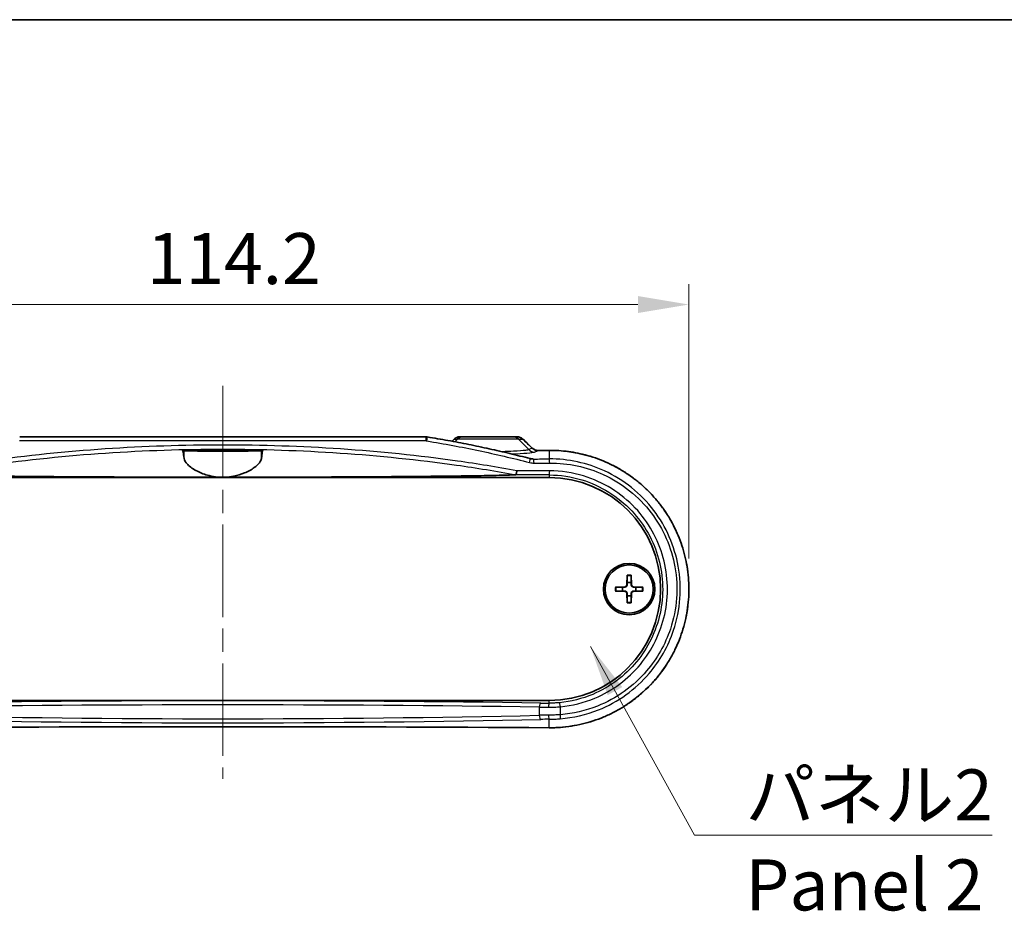
# Model space of a CAD drawing. Units: millimetres. Extents: x 0 to 3549, y 0 to 702.
# Drawn here: x 1249 to 1370, y 593 to 702 of the extents above; entities that cross this region are included whole.
import ezdxf

# ---------------------------------------------------------------- set-up
doc = ezdxf.new("R2010")
doc.units = ezdxf.units.MM
doc.header["$LTSCALE"] = 2
doc.linetypes.add('CHAIN', pattern=[0.3543, 0.2362, -0.0295, 0.0591, -0.0295])
doc.layers.get('Defpoints').update_dxf_attribs({"lineweight": 25})
for name, color, linetype, lineweight in [('Border (ISO)', 7, 'Continuous', 35), ('Centerline (ISO)', 131, 'Continuous', 18), ('Dimension (ISO)', 7, 'Continuous', 18), ('Symbol (ISO)', 7, 'Continuous', 18), ('Visible (ISO)', 7, 'Continuous', 35), ('Visible Narrow (ISO)', 7, 'Continuous', 25)]:
    doc.layers.add(name, color=color, linetype=linetype, lineweight=lineweight)
doc.styles.add('Note Text (TK)', font='txt')
doc.dimstyles.new('Default - Method 1b (TK)', dxfattribs={"dimscale": 2, "dimtxt": 2.5, "dimasz": 2.5, "dimexe": 1, "dimexo": 1.5, "dimgap": 1, "dimtad": 1, "dimtoh": 1, "dimrnd": 1e-08, "dimdsep": 46, "dimtxsty": 'Note Text (TK)', "dimcen": 0.09, "dimdle": 5, "dimclrd": 100, "dimclre": 100, "dimclrt": 7, "dimadec": 1, "dimazin": 1, "dimtfac": 1, "dimtmove": 0, "dimatfit": 3, "dimfxl": 1, "dimtolj": 1, "dimlwd": -1, "dimlwe": -1, "dimarcsym": 0})
doc.dimstyles.new('Default - Method 1b (TK)$7', dxfattribs={"dimscale": 2, "dimtxt": 2.5, "dimasz": 2.5, "dimexe": 1, "dimexo": 1.5, "dimgap": 1, "dimtad": 1, "dimtoh": 1, "dimrnd": 1e-08, "dimdsep": 46, "dimtxsty": 'Note Text (TK)', "dimcen": 0.09, "dimdle": 5, "dimclrd": 100, "dimclre": 100, "dimclrt": 7, "dimadec": 1, "dimazin": 1, "dimtfac": 1, "dimtmove": 0, "dimatfit": 3, "dimfxl": 1, "dimtolj": 1, "dimlwd": -1, "dimlwe": -1, "dimarcsym": 0})

# ---------------------------------------------------------------- blocks, each defined once
blk = doc.blocks.new('図面枠 tk図枠')
at = {"layer": 'Border (ISO)'}
blk.add_line((14.5, 289), (405.5, 289), dxfattribs=at)
blk = doc.blocks.new('*D26')
at = {"layer": 'Defpoints', "color": 0}
for p in [(1330.9, 667.61), (1216.67, 632.75), (1330.9, 632.75)]:
    blk.add_point(p, dxfattribs=at)
at = {"layer": 'Dimension (ISO)', "color": 100}
for p, q in [((1216.67, 636.5), (1216.67, 670.11)), ((1330.9, 636.5), (1330.9, 670.11)), ((1222.92, 667.61), (1324.65, 667.61))]:
    blk.add_line(p, q, dxfattribs=at)
for points in [[(1222.92, 668.65), (1222.92, 666.57), (1216.67, 667.61)], [(1324.65, 668.65), (1324.65, 666.57), (1330.9, 667.61)]]:
    blk.add_solid(points, dxfattribs=at)
at = {"layer": 'Dimension (ISO)', "color": 7, "insert": (1264.48, 673.24), "char_height": 6.25, "attachment_point": 4, "style": 'Note Text (TK)'}
blk.add_mtext('\\A1;114.2', dxfattribs=at)

msp = doc.modelspace()

# ---------------------------------------------------------------- linework, layer by layer
at = {"layer": 'Centerline (ISO)', "linetype": 'CHAIN', "ltscale": 23.990969}
msp.add_line((1273.7843, 657.6532), (1273.7843, 609.5144), dxfattribs=at)
at = {"layer": 'Visible (ISO)'}
for p, q in [((1248.8998, 651.4032), (1298.6688, 651.4032)), ((1303.2454, 651.4032), (1302.8366, 651.4032)), ((1303.2454, 651.4032), (1309.3232, 651.4032)), ((1309.8549, 651.4032), (1309.3232, 651.4032)), ((1268.8615, 649.8032), (1278.7071, 649.8032)), ((1233.7843, 646.4032), (1313.7843, 646.4032)), ((1323.3466, 634.446), (1323.3013, 633.2565)), ((1323.822, 634.446), (1323.8674, 633.2565)), ((1321.8915, 632.9909), (1323.0809, 633.0362)), ((1321.8915, 632.5155), (1323.0809, 632.4701)), ((1323.3466, 631.0604), (1323.3013, 632.2498)), ((1323.822, 631.0604), (1323.8674, 632.2498)), ((1325.2771, 632.9909), (1324.0877, 633.0362)), ((1325.2771, 632.5155), (1324.0877, 632.4701)), ((1313.7843, 619.1032), (1233.7843, 619.1032))]:
    msp.add_line(p, q, dxfattribs=at)
for radius in [3.15, 2.95]:
    msp.add_circle((1323.5843, 632.7532), radius, dxfattribs=at)
for centre, radius, start, end in [((1313.7843, 632.7532), 13.65, 270, 90), ((1323.5843, 632.7532), 0.8205, 72.750869, 107.249131), ((1323.5843, 632.7532), 0.8205, 162.750869, 197.249131), ((1323.0722, 633.2653), 0.2292, 272.183125, 357.816875), ((1323.0722, 632.241), 0.2292, 2.183125, 87.816875), ((1324.0964, 633.2653), 0.2292, 182.183125, 267.816875), ((1324.0964, 632.241), 0.2292, 92.183125, 177.816875), ((1323.5843, 632.7532), 0.8205, 342.750869, 17.249131), ((1323.5843, 632.7532), 0.8205, 252.750869, 287.249131)]:
    msp.add_arc(centre, radius, start, end, dxfattribs=at)
for centre, major_axis, ratio, start_param, end_param in [((1298.669, 650.3365), (-0.0203, 1.0665), 0.99918336, 6.10238157, 6.2642934), ((1216.7782, 679.7369), (-466.8152, -459.7232), 0.12277642, 1.63245458, 1.63299656), ((1302.8365, 650.4018), (0.0124, 1.0013), 0.99902462, 0.01228512, 0.79719162), ((1328.2958, 740.1207), (441.6335, -434.9241), 0.1227749, 4.79285358, 4.7954128), ((1273.7829, 666.8379), (-329.1264, 0), 0.05233154, 1.6884871, 1.69262598), ((1273.7843, 598.6691), (329.1114, 0), 0.05233176, 1.44896551, 1.69262714)]:
    msp.add_ellipse(centre, major_axis=major_axis, ratio=ratio, start_param=start_param, end_param=end_param, dxfattribs=at)
for points, knots in [([(1298.8406, 651.3892), (1299.6899, 651.2504), (1300.5377, 651.1042), (1302.2301, 650.7967), (1303.0748, 650.6355), (1304.7605, 650.2976), (1305.6015, 650.1211), (1307.2797, 649.7523), (1308.1168, 649.56), (1309.7867, 649.1595), (1310.6194, 648.9512), (1311.4497, 648.7346)], [0, 0, 0, 0, 0.25800529, 0.25800529, 0.51601057, 0.51601057, 0.77401586, 0.77401586, 1.03202114, 1.03202114, 1.29002643, 1.29002643, 1.29002643, 1.29002643]), ([(1310.5684, 651.1164), (1310.5299, 651.1536), (1310.4886, 651.1875), (1310.4017, 651.2482), (1310.3561, 651.2751), (1310.2616, 651.3213), (1310.2128, 651.3407), (1310.1129, 651.3719), (1310.062, 651.3836), (1309.959, 651.3992), (1309.9069, 651.4032), (1309.8549, 651.4032)], [0, 0, 0, 0, 0.0081241036, 0.0081241036, 0.0162482072, 0.0162482072, 0.0243723108, 0.0243723108, 0.0324964144, 0.0324964144, 0.040620518, 0.040620518, 0.040620518, 0.040620518]), ([(1269.0372, 648.7628), (1269.0081, 649.0577), (1268.9769, 649.3058), (1268.9173, 649.644), (1268.889, 649.7497), (1268.8615, 649.8032)], [2.202265414, 2.202265414, 2.202265414, 2.202265414, 2.456682952, 2.456682952, 2.681176692, 2.681176692, 2.681176692, 2.681176692]), ([(1278.5314, 649.7163), (1278.5221, 649.7117), (1278.4902, 649.7072), (1278.3557, 649.6965), (1278.2269, 649.6906), (1277.7764, 649.6764), (1277.3902, 649.6691), (1276.4747, 649.6576), (1275.9645, 649.6534), (1274.8648, 649.6478), (1274.2855, 649.6465), (1273.0763, 649.6468), (1272.4579, 649.6486), (1271.3083, 649.6556), (1270.7885, 649.6607), (1269.9702, 649.673), (1269.6593, 649.6799), (1269.2759, 649.6934), (1269.1622, 649.6995), (1269.0644, 649.7094), (1269.0443, 649.7128), (1269.0372, 649.7163)], [0.55803581, 0.55803581, 0.55803581, 0.55803581, 0.63838921, 0.63838921, 0.75750552, 0.75750552, 0.94647707, 0.94647707, 1.12287799, 1.12287799, 1.29763959, 1.29763959, 1.48567201, 1.48567201, 1.67397824, 1.67397824, 1.8405788, 1.8405788, 1.95985424, 1.95985424, 2.0209811, 2.0209811, 2.0209811, 2.0209811]), ([(1273.7843, 649.6903), (1273.487, 649.6903), (1273.1927, 649.6912), (1272.6443, 649.6948), (1272.3957, 649.6975), (1272.0021, 649.7039), (1271.8514, 649.7075), (1271.6493, 649.7148), (1271.587, 649.7184), (1271.5269, 649.7258), (1271.5278, 649.7295), (1271.5949, 649.7376), (1271.67, 649.7418), (1271.9184, 649.7507), (1272.1077, 649.7551), (1272.5523, 649.7622), (1272.7981, 649.7648), (1273.3295, 649.7682), (1273.6108, 649.769), (1274.1891, 649.7685), (1274.4805, 649.7671), (1275.0178, 649.7622), (1275.2585, 649.7588), (1275.6406, 649.7509), (1275.7851, 649.7465), (1275.9661, 649.738), (1276.0152, 649.734), (1276.0424, 649.7262), (1276.0255, 649.7225), (1275.9287, 649.7152), (1275.8443, 649.7116), (1275.58, 649.7041), (1275.3821, 649.7004), (1274.9274, 649.6949), (1274.6793, 649.6929), (1274.21, 649.6907), (1273.9977, 649.6903), (1273.7843, 649.6903)], [0, 0, 0, 0, 0.08918896, 0.08918896, 0.17823853, 0.17823853, 0.25695766, 0.25695766, 0.32306696, 0.32306696, 0.38735363, 0.38735363, 0.4608169, 0.4608169, 0.55108592, 0.55108592, 0.63496937, 0.63496937, 0.7194192, 0.7194192, 0.80866636, 0.80866636, 0.89788173, 0.89788173, 0.98016329, 0.98016329, 1.0490898, 1.0490898, 1.1127099, 1.1127099, 1.18168507, 1.18168507, 1.27048049, 1.27048049, 1.35314595, 1.35314595, 1.41715772, 1.41715772, 1.41715772, 1.41715772]), ([(1278.7071, 649.8032), (1278.6796, 649.7497), (1278.6513, 649.644), (1278.5917, 649.3058), (1278.5605, 649.0577), (1278.5314, 648.7628)], [2.931354927, 2.931354927, 2.931354927, 2.931354927, 3.155848667, 3.155848667, 3.410266205, 3.410266205, 3.410266205, 3.410266205]), ([(1312.4287, 649.7334), (1312.375, 649.733), (1312.3215, 649.7368), (1312.2157, 649.7522), (1312.1635, 649.764), (1312.0617, 649.7953), (1312.0122, 649.8148), (1311.9168, 649.8612), (1311.8711, 649.888), (1311.7846, 649.9484), (1311.7438, 649.9819), (1311.706, 650.0184)], [0, 0, 0, 0, 0.023799529, 0.023799529, 0.047599058, 0.047599058, 0.071398587, 0.071398587, 0.095198116, 0.095198116, 0.118997645, 0.118997645, 0.118997645, 0.118997645]), ([(1313.7811, 615.7644), (1314.238, 615.7615), (1314.6948, 615.777), (1315.6062, 615.8446), (1316.0608, 615.8967), (1316.9645, 616.0375), (1317.4137, 616.1262), (1318.3037, 616.3394), (1318.7445, 616.464), (1319.6147, 616.7483), (1320.0441, 616.908), (1320.8885, 617.2615), (1321.3036, 617.4552), (1322.1165, 617.8754), (1322.5143, 618.1018), (1323.2901, 618.5858), (1323.668, 618.8432), (1324.4014, 619.3873), (1324.7569, 619.6739), (1325.4431, 620.2742), (1325.7738, 620.5879), (1326.4083, 621.24), (1326.7122, 621.5785), (1327.2911, 622.2779), (1327.5662, 622.6387), (1328.086, 623.3803), (1328.3308, 623.7609), (1328.7887, 624.5396), (1329.0018, 624.9375), (1329.3951, 625.748), (1329.5755, 626.1605), (1329.9024, 626.9976), (1330.0491, 627.4222), (1330.3082, 628.2806), (1330.4206, 628.7145), (1330.6105, 629.5891), (1330.6881, 630.0298), (1330.8082, 630.9153), (1330.8507, 631.3601), (1330.9006, 632.2514), (1330.9079, 632.6979), (1330.8874, 633.5899), (1330.8595, 634.0354), (1330.7687, 634.9231), (1330.7058, 635.3653), (1330.5452, 636.2436), (1330.4475, 636.6798), (1330.2179, 637.5437), (1330.086, 637.9714), (1329.7884, 638.8158), (1329.6227, 639.2325), (1329.2585, 640.0524), (1329.0599, 640.4556), (1328.6309, 641.2458), (1328.4004, 641.6329), (1327.9087, 642.3885), (1327.6475, 642.757), (1327.0958, 643.4728), (1326.8053, 643.8202), (1326.1967, 644.4915), (1325.8786, 644.8154), (1325.2167, 645.4374), (1324.8728, 645.7355), (1324.1616, 646.3037), (1323.7942, 646.5738), (1323.0382, 647.084), (1322.6496, 647.3242), (1321.8539, 647.7727), (1321.4467, 647.9811), (1320.6165, 648.3646), (1320.1934, 648.5396), (1319.3344, 648.8553), (1318.8983, 648.9958), (1317.6978, 649.3299), (1316.9234, 649.4886), (1315.3597, 649.6971), (1314.5704, 649.7469), (1313.7811, 649.7419)], [0, 0, 0, 0, 0.13402307, 0.13402307, 0.26822092, 0.26822092, 0.40255228, 0.40255228, 0.53697073, 0.53697073, 0.67141931, 0.67141931, 0.80582462, 0.80582462, 0.94010367, 0.94010367, 1.07418253, 1.07418253, 1.20799505, 1.20799505, 1.34147902, 1.34147902, 1.47457288, 1.47457288, 1.60722687, 1.60722687, 1.7394195, 1.7394195, 1.87115271, 1.87115271, 2.002445, 2.002445, 2.13332578, 2.13332578, 2.26384381, 2.26384381, 2.39407179, 2.39407179, 2.52409427, 2.52409427, 2.65399891, 2.65399891, 2.78388302, 2.78388302, 2.9138454, 2.9138454, 3.04397631, 3.04397631, 3.1743635, 3.1743635, 3.30508481, 3.30508481, 3.43619653, 3.43619653, 3.56773727, 3.56773727, 3.69973402, 3.69973402, 3.83219538, 3.83219538, 3.96510403, 3.96510403, 4.09841879, 4.09841879, 4.23209092, 4.23209092, 4.36606408, 4.36606408, 4.50027101, 4.50027101, 4.63463202, 4.63463202, 4.76906991, 4.76906991, 5.00063035, 5.00063035, 5.23219079, 5.23219079, 5.23219079, 5.23219079]), ([(1273.7843, 646.455), (1273.5838, 646.455), (1273.3835, 646.4636), (1272.8144, 646.5123), (1272.4556, 646.5726), (1271.5804, 646.786), (1271.0984, 646.9695), (1270.1738, 647.4322), (1269.7666, 647.7221), (1269.2149, 648.2727), (1269.0599, 648.5332), (1269.0372, 648.7628)], [-0.772733351, -0.772733351, -0.772733351, -0.772733351, -0.712113652, -0.712113652, -0.59932735, -0.59932735, -0.423298612, -0.423298612, -0.206663433, -0.206663433, 0, 0, 0, 0]), ([(1278.5314, 648.7628), (1278.5152, 648.599), (1278.4316, 648.4196), (1278.135, 648.0352), (1277.9163, 647.83), (1277.3171, 647.3971), (1276.9156, 647.1707), (1276.0441, 646.8124), (1275.5929, 646.6731), (1274.7827, 646.5184), (1274.4477, 646.478), (1273.9989, 646.4575), (1273.8915, 646.455), (1273.7843, 646.455)], [-1.545604387, -1.545604387, -1.545604387, -1.545604387, -1.397958825, -1.397958825, -1.243087436, -1.243087436, -1.063429414, -1.063429414, -0.908368829, -0.908368829, -0.805146901, -0.805146901, -0.772733351, -0.772733351, -0.772733351, -0.772733351]), ([(1311.4497, 648.7346), (1311.4696, 648.7294), (1311.4896, 648.7245), (1311.5298, 648.7157), (1311.5499, 648.7116), (1311.5903, 648.7043), (1311.6106, 648.701), (1311.6512, 648.6952), (1311.6715, 648.6927), (1311.7122, 648.6884), (1311.7325, 648.6867), (1311.7529, 648.6854)], [0, 0, 0, 0, 0.0081037947, 0.0081037947, 0.0162075893, 0.0162075893, 0.024311384, 0.024311384, 0.0324151787, 0.0324151787, 0.0405189734, 0.0405189734, 0.0405189734, 0.0405189734]), ([(1273.7843, 646.455), (1270.0795, 646.455), (1266.0111, 646.4613), (1257.9311, 646.4904), (1253.9191, 646.5132), (1249.0037, 646.5551), (1247.5666, 646.5689), (1244.7435, 646.6015), (1243.3576, 646.6203), (1241.1801, 646.6571), (1240.0715, 646.6791), (1238.853, 646.7128), (1238.4216, 646.7267), (1238.0308, 646.7431), (1237.949, 646.7468), (1237.8715, 646.7506)], [3.73181365, 3.73181365, 3.73181365, 3.73181365, 4.84326007, 4.84326007, 5.95470648, 5.95470648, 6.36131728, 6.36131728, 6.76792808, 6.76792808, 7.08702757, 7.08702757, 7.23396495, 7.23396495, 7.27053151, 7.27053151, 7.27053151, 7.27053151]), ([(1309.6972, 646.7506), (1309.6196, 646.7468), (1309.5378, 646.7431), (1309.147, 646.7267), (1308.7156, 646.7128), (1307.4971, 646.6791), (1306.3885, 646.6571), (1304.211, 646.6203), (1302.8252, 646.6015), (1300.002, 646.5689), (1298.565, 646.5551), (1293.6495, 646.5132), (1289.6376, 646.4904), (1281.5575, 646.4613), (1277.4891, 646.455), (1273.7843, 646.455)], [0.19309578, 0.19309578, 0.19309578, 0.19309578, 0.22966235, 0.22966235, 0.37659973, 0.37659973, 0.69569922, 0.69569922, 1.10231002, 1.10231002, 1.50892082, 1.50892082, 2.62036723, 2.62036723, 3.73181365, 3.73181365, 3.73181365, 3.73181365]), ([(1309.7158, 646.7544), (1309.7157, 646.7543), (1309.7155, 646.7541), (1309.7141, 646.7531), (1309.712, 646.7524), (1309.7059, 646.7512), (1309.7018, 646.7508), (1309.6972, 646.7506)], [0.3478222685, 0.3478222685, 0.3478222685, 0.3478222685, 0.34836914863, 0.34836914863, 0.3520584136, 0.3520584136, 0.35599887562, 0.35599887562, 0.35599887562, 0.35599887562]), ([(1309.8093, 647.2501), (1309.8092, 647.249), (1309.8091, 647.248), (1309.8039, 647.1919), (1309.7978, 647.1374), (1309.7842, 647.0336), (1309.7768, 646.985), (1309.76, 646.8907), (1309.7506, 646.8478), (1309.7323, 646.7836), (1309.7236, 646.7628), (1309.7158, 646.7544)], [-0.0003177898, -0.0003177898, -0.0003177898, -0.0003177898, 0, 0, 0.0165586855, 0.0165586855, 0.0331054414, 0.0331054414, 0.0526334484, 0.0526334484, 0.0721033029, 0.0721033029, 0.0721033029, 0.0721033029]), ([(1323.3442, 634.3588), (1323.3442, 634.3634), (1323.3443, 634.37), (1323.3447, 634.3853), (1323.345, 634.3973), (1323.3457, 634.4196), (1323.3462, 634.4339), (1323.3466, 634.446)], [0.0328702525, 0.0328702525, 0.0328702525, 0.0328702525, 0.0357569059, 0.0357569059, 0.0393543079, 0.0393543079, 0.0429845807, 0.0429845807, 0.0429845807, 0.0429845807]), ([(1323.822, 634.446), (1323.8225, 634.4339), (1323.823, 634.4196), (1323.8237, 634.3973), (1323.824, 634.3853), (1323.8243, 634.37), (1323.8244, 634.3634), (1323.8244, 634.3588)], [0.0143401117, 0.0143401117, 0.0143401117, 0.0143401117, 0.0179703845, 0.0179703845, 0.0215677865, 0.0215677865, 0.0244544399, 0.0244544399, 0.0244544399, 0.0244544399]), ([(1321.8915, 632.9909), (1321.9036, 632.9913), (1321.9178, 632.9918), (1321.9401, 632.9925), (1321.9521, 632.9928), (1321.9675, 632.9931), (1321.9741, 632.9932), (1321.9787, 632.9932)], [0.0143401117, 0.0143401117, 0.0143401117, 0.0143401117, 0.0179703845, 0.0179703845, 0.0215677865, 0.0215677865, 0.0244544399, 0.0244544399, 0.0244544399, 0.0244544399]), ([(1321.9787, 632.5131), (1321.9741, 632.5131), (1321.9675, 632.5132), (1321.9521, 632.5135), (1321.9401, 632.5138), (1321.9178, 632.5145), (1321.9036, 632.515), (1321.8915, 632.5155)], [0.0328702525, 0.0328702525, 0.0328702525, 0.0328702525, 0.0357569059, 0.0357569059, 0.0393543079, 0.0393543079, 0.0429845807, 0.0429845807, 0.0429845807, 0.0429845807]), ([(1323.3327, 633.2553), (1323.3322, 633.2397), (1323.3303, 633.2241), (1323.3225, 633.1872), (1323.3142, 633.1634), (1323.2902, 633.1185), (1323.2744, 633.0975), (1323.2399, 633.0631), (1323.219, 633.0473), (1323.1741, 633.0233), (1323.1503, 633.015), (1323.1133, 633.0072), (1323.0978, 633.0052), (1323.0821, 633.0048)], [0.1158604815, 0.1158604815, 0.1158604815, 0.1158604815, 0.1207445229, 0.1207445229, 0.1280560162, 0.1280560162, 0.1353675095, 0.1353675095, 0.1426790028, 0.1426790028, 0.1499904961, 0.1499904961, 0.1548745375, 0.1548745375, 0.1548745375, 0.1548745375]), ([(1323.0821, 632.5015), (1323.0978, 632.5011), (1323.1133, 632.4992), (1323.1503, 632.4913), (1323.1741, 632.483), (1323.219, 632.459), (1323.2399, 632.4433), (1323.2744, 632.4088), (1323.2902, 632.3878), (1323.3142, 632.343), (1323.3225, 632.3191), (1323.3303, 632.2822), (1323.3322, 632.2666), (1323.3327, 632.251)], [0.1158604815, 0.1158604815, 0.1158604815, 0.1158604815, 0.1207445229, 0.1207445229, 0.1280560162, 0.1280560162, 0.1353675095, 0.1353675095, 0.1426790028, 0.1426790028, 0.1499904961, 0.1499904961, 0.1548745375, 0.1548745375, 0.1548745375, 0.1548745375]), ([(1324.0865, 633.0048), (1324.0708, 633.0052), (1324.0553, 633.0072), (1324.0184, 633.015), (1323.9945, 633.0233), (1323.9497, 633.0473), (1323.9287, 633.0631), (1323.8942, 633.0975), (1323.8785, 633.1185), (1323.8544, 633.1634), (1323.8461, 633.1872), (1323.8383, 633.2241), (1323.8364, 633.2397), (1323.8359, 633.2553)], [0.1158604815, 0.1158604815, 0.1158604815, 0.1158604815, 0.1207445229, 0.1207445229, 0.1280560162, 0.1280560162, 0.1353675095, 0.1353675095, 0.1426790028, 0.1426790028, 0.1499904961, 0.1499904961, 0.1548745375, 0.1548745375, 0.1548745375, 0.1548745375]), ([(1323.8359, 632.251), (1323.8364, 632.2666), (1323.8383, 632.2822), (1323.8461, 632.3191), (1323.8544, 632.343), (1323.8785, 632.3878), (1323.8942, 632.4088), (1323.9287, 632.4433), (1323.9497, 632.459), (1323.9945, 632.483), (1324.0184, 632.4913), (1324.0553, 632.4992), (1324.0708, 632.5011), (1324.0865, 632.5015)], [0.1158604815, 0.1158604815, 0.1158604815, 0.1158604815, 0.1207445229, 0.1207445229, 0.1280560162, 0.1280560162, 0.1353675095, 0.1353675095, 0.1426790028, 0.1426790028, 0.1499904961, 0.1499904961, 0.1548745375, 0.1548745375, 0.1548745375, 0.1548745375]), ([(1325.19, 632.9932), (1325.1945, 632.9932), (1325.2012, 632.9931), (1325.2165, 632.9928), (1325.2285, 632.9925), (1325.2508, 632.9918), (1325.265, 632.9913), (1325.2771, 632.9909)], [0.0328702525, 0.0328702525, 0.0328702525, 0.0328702525, 0.0357569059, 0.0357569059, 0.0393543079, 0.0393543079, 0.0429845807, 0.0429845807, 0.0429845807, 0.0429845807]), ([(1325.2771, 632.5155), (1325.265, 632.515), (1325.2508, 632.5145), (1325.2285, 632.5138), (1325.2165, 632.5135), (1325.2012, 632.5132), (1325.1945, 632.5131), (1325.19, 632.5131)], [0.0143401117, 0.0143401117, 0.0143401117, 0.0143401117, 0.0179703845, 0.0179703845, 0.0215677865, 0.0215677865, 0.0244544399, 0.0244544399, 0.0244544399, 0.0244544399]), ([(1323.3466, 631.0604), (1323.3462, 631.0724), (1323.3457, 631.0867), (1323.345, 631.109), (1323.3447, 631.121), (1323.3443, 631.1363), (1323.3442, 631.1429), (1323.3442, 631.1475)], [0.0143401117, 0.0143401117, 0.0143401117, 0.0143401117, 0.0179703845, 0.0179703845, 0.0215677865, 0.0215677865, 0.0244544399, 0.0244544399, 0.0244544399, 0.0244544399]), ([(1323.8244, 631.1475), (1323.8244, 631.1429), (1323.8243, 631.1363), (1323.824, 631.121), (1323.8237, 631.109), (1323.823, 631.0867), (1323.8225, 631.0724), (1323.822, 631.0604)], [0.0328702525, 0.0328702525, 0.0328702525, 0.0328702525, 0.0357569059, 0.0357569059, 0.0393543079, 0.0393543079, 0.0429845807, 0.0429845807, 0.0429845807, 0.0429845807])]:
    msp.add_open_spline(points, degree=3, knots=knots, dxfattribs=at)
for points in [[(1269.0372, 649.7163), (1268.9786, 649.7453), (1268.92, 649.7743), (1268.8615, 649.8032)], [(1278.7071, 649.8032), (1278.6486, 649.7743), (1278.59, 649.7453), (1278.5314, 649.7163)]]:
    msp.add_open_spline(points, degree=3, dxfattribs=at)
for points, weights in [([(1323.341, 633.5367), (1323.3361, 633.3696), (1323.3327, 633.2553)], [1, 1.17095272194, 1.31383827989]), ([(1323.3442, 634.3588), (1323.3423, 633.8118), (1323.341, 633.5367)], [1.0028781703, 1.06436427035, 1]), ([(1323.8276, 633.5367), (1323.8263, 633.8118), (1323.8244, 634.3588)], [1, 1.06436427035, 1.0028781703]), ([(1323.8359, 633.2553), (1323.8325, 633.3696), (1323.8276, 633.5367)], [1.31383827989, 1.17095272194, 1]), ([(1322.8007, 632.9965), (1322.5257, 632.9952), (1321.9787, 632.9932)], [1, 1.06436427035, 1.0028781703]), ([(1321.9787, 632.5131), (1322.5257, 632.5112), (1322.8007, 632.5099)], [1.0028781703, 1.06436427035, 1]), ([(1323.0821, 633.0048), (1322.9679, 633.0014), (1322.8007, 632.9965)], [1.31383827989, 1.17095272194, 1]), ([(1322.8007, 632.5099), (1322.9679, 632.505), (1323.0821, 632.5015)], [1, 1.17095272194, 1.31383827989]), ([(1323.3327, 632.251), (1323.3361, 632.1367), (1323.341, 631.9696)], [1.31383827989, 1.17095272194, 1]), ([(1323.8276, 631.9696), (1323.8325, 632.1367), (1323.8359, 632.251)], [1, 1.17095272194, 1.31383827989]), ([(1324.3679, 632.9965), (1324.2008, 633.0014), (1324.0865, 633.0048)], [1, 1.17095272194, 1.31383827989]), ([(1324.0865, 632.5015), (1324.2008, 632.505), (1324.3679, 632.5099)], [1.31383827989, 1.17095272194, 1]), ([(1325.19, 632.9932), (1324.6429, 632.9952), (1324.3679, 632.9965)], [1.0028781703, 1.06436427035, 1]), ([(1324.3679, 632.5099), (1324.6429, 632.5112), (1325.19, 632.5131)], [1, 1.06436427035, 1.0028781703]), ([(1323.341, 631.9696), (1323.3423, 631.6945), (1323.3442, 631.1475)], [1, 1.06436427035, 1.0028781703]), ([(1323.8244, 631.1475), (1323.8263, 631.6945), (1323.8276, 631.9696)], [1.0028781703, 1.06436427035, 1])]:
    msp.add_rational_spline(points, weights, degree=2, dxfattribs=at)
at = {"layer": 'Visible Narrow (ISO)'}
for p, q in [((1298.7067, 650.9032), (1248.862, 650.9032)), ((1302.1349, 651.1103), (1302.549, 651.1103)), ((1302.549, 651.1103), (1302.2365, 650.7929)), ((1310.0196, 651.1103), (1302.549, 651.1103)), ((1310.0196, 651.1103), (1310.5693, 651.1103)), ((1310.0196, 651.1103), (1311.28, 649.8304)), ((1269.0372, 648.7628), (1269.0372, 649.7163)), ((1278.5314, 648.7628), (1278.5314, 649.7163)), ((1311.707, 650.0121), (1311.28, 649.8304)), ((1311.9764, 649.5389), (1312.4317, 649.7327)), ((1313.7843, 649.7412), (1313.7843, 648.6934)), ((1313.7843, 646.734), (1313.7843, 646.4032)), ((1323.0809, 633.0362), (1323.0821, 633.0048)), ((1323.0809, 632.4701), (1323.0821, 632.5015)), ((1323.3013, 633.2565), (1323.3327, 633.2553)), ((1323.3013, 632.2498), (1323.3327, 632.251)), ((1323.8674, 633.2565), (1323.8359, 633.2553)), ((1323.8674, 632.2498), (1323.8359, 632.251)), ((1324.0877, 633.0362), (1324.0865, 633.0048)), ((1324.0877, 632.4701), (1324.0865, 632.5015)), ((1313.7843, 618.7789), (1313.7843, 619.1032)), ((1312.5608, 618.2897), (1312.5608, 617.2866)), ((1315.1518, 617.3588), (1315.1518, 618.3372)), ((1313.7843, 615.7651), (1313.7843, 616.803))]:
    msp.add_line(p, q, dxfattribs=at)
for radius, start, end in [(1.6235, 81.495509, 98.504491), (1.7094, 82.006902, 97.993098), (1.7094, 172.006902, 187.993098), (1.6235, 171.495509, 188.504491), (1.6235, 351.495509, 8.504491), (1.7094, 352.006902, 7.993098), (1.6235, 261.495509, 278.504491), (1.7094, 262.006902, 277.993098)]:
    msp.add_arc((1323.5843, 632.7532), radius, start, end, dxfattribs=at)
for centre, major_axis, ratio, start_param, end_param in [((1298.6688, 650.9032), (0, 0.5), 0.07572601, 4.71238898, 6.28318531), ((1298.76, 650.8958), (0.0807, 0.4935), 0.07501374, 4.72464923, 6.28318531), ((1273.4361, 679.8667), (-328.358, -328.358), 0.08748866, 1.56994258, 1.57070838), ((1302.483, 650.7567), (-0.3536, 0.3536), 0.06168395, 6.15985079, 6.28318531), ((1303.2454, 650.4032), (0, 1), 0.98480775, 0, 0.78539816), ((1309.3232, 650.4032), (0, 1), 0.98480775, 5.49778714, 6.28318531), ((1310.2211, 650.7567), (0.3473, 0.3597), 0.07976216, 6.15969138, 6.28318531), ((1274.1325, 743.8792), (328.358, -328.358), 0.08748866, 4.91042616, 4.91389986), ((1306.2843, 649.5757), (5.7352, 0), 0.0524799, 5.23343994, 6.16052407), ((1311.9764, 650.5375), (0.3917, -0.9201), 0.99116701, 5.09986728, 5.87751777), ((1311.3588, 649.6586), (0.3472, 0.3598), 0.08229315, 6.15966576, 6.28318531), ((1312.4317, 649.2334), (-0.0031, 0.5), 0.11724899, 6.23046144, 6.28318531), ((1273.7843, 666.8878), (329.6123, 0), 0.05240778, 4.82991052, 4.83404355), ((1313.7843, 649.2419), (-0.0032, 0.5), 0.12135226, 6.23043522, 6.28318531), ((1311.3235, 648.2507), (0.1262, 0.4838), 0.11058182, 4.7412302, 6.28318531), ((1273.7843, 665.7872), (-328.6123, 0), 0.05240778, 1.68694636, 1.69282295), ((1311.8669, 648.1821), (-0.0031, 0.5), 0.11588691, 4.71168037, 6.23046993), ((1273.7843, 665.2879), (329.1123, 0), 0.05232816, 4.82853901, 4.8344156), ((1313.7843, 648.1941), (-0.0032, 0.5), 0.12172153, 4.71160667, 6.23043282), ((1273.7843, 635.3439), (328.6123, 0), 0.03492077, 1.44876971, 1.46129117), ((1273.7843, 635.8436), (-329.1123, 0), 0.03486772, 4.59036236, 4.60270821), ((1313.7843, 647.2337), (-0.0021, -0.5), 0.12172291, 0.0351682, 1.57131761), ((1273.7843, 615.6003), (-99.2908, 0), 0.03492077, 4.3090291, 5.11574886), ((1273.7843, 615.1006), (98.7908, 0), 0.03509751, 1.16743645, 1.97415621), ((1312.757, 618.2897), (0.0075, 0.4999), 0.39247393, 0.03795312, 1.57664521), ((1314.5233, 618.4342), (5, 0), 0.03142869, 4.3090291, 4.54741902), ((1314.5233, 618.9339), (-4.5, 0), 0.03492077, 1.16743645, 1.40582637), ((1313.7843, 618.2792), (0.0029, 0.5), 0.16422, 0.03538721, 1.57175105), ((1315.0889, 618.3372), (-0.0473, 0.4978), 0.12514025, 4.70050856, 6.24800204), ((1273.7843, 621.5733), (99.2908, 0), 0.05240778, 4.3090291, 5.11574886), ((1273.7843, 622.0726), (-98.7908, 0), 0.05267303, 1.16743645, 1.97415621), ((1314.5233, 617.0697), (-5, 0), 0.047167, 4.87735894, 5.11574886), ((1312.757, 617.2866), (0.0112, -0.4999), 0.39242777, 4.70361236, 6.22625422), ((1314.5233, 616.5704), (4.5, 0), 0.05240778, 1.73576629, 1.97415621), ((1313.7843, 617.3023), (0.0044, -0.5), 0.16421662, 4.71095619, 6.23010415), ((1315.0889, 617.3588), (0.0389, -0.4985), 0.12531868, 0.05277632, 1.56101133), ((1273.7843, 598.6185), (-329.6123, 0), 0.05240778, 4.59073441, 4.83404355), ((1313.7843, 616.2644), (-0.0032, -0.5), 0.12135226, 0, 0.05275008)]:
    msp.add_ellipse(centre, major_axis=major_axis, ratio=ratio, start_param=start_param, end_param=end_param, dxfattribs=at)
for points, knots in [([(1309.8093, 647.2501), (1307.3999, 647.6943), (1304.9785, 648.0854), (1293.0504, 649.7697), (1283.4247, 650.3965), (1273.7897, 650.3967), (1264.1595, 650.397), (1254.5387, 649.7712), (1242.6067, 648.088), (1240.1771, 647.6958), (1237.7594, 647.2501)], [-9.39370355, -9.39370355, -9.39370355, -9.39370355, -8.65543925, -8.65543925, -5.76931391, -5.76931391, -5.76931391, -2.88465696, -2.88465696, -2.14385304, -2.14385304, -2.14385304, -2.14385304]), ([(1298.7067, 650.9032), (1298.722, 650.9032), (1298.7372, 650.9025), (1298.7677, 650.9001), (1298.7829, 650.8982), (1298.798, 650.8958)], [0, 0, 0, 0, 0.00459124287, 0.00459124287, 0.00918248574, 0.00918248574, 0.00918248574, 0.00918248574]), ([(1298.798, 650.8958), (1300.9171, 650.5499), (1303.0272, 650.158), (1307.2235, 649.2781), (1309.3098, 648.7902), (1311.3806, 648.2507)], [0, 0, 0, 0, 0.64501321, 0.64501321, 1.29002643, 1.29002643, 1.29002643, 1.29002643]), ([(1302.1349, 651.1103), (1302.1997, 651.1756), (1302.2735, 651.2318), (1302.444, 651.3275), (1302.5423, 651.3639), (1302.7073, 651.3968), (1302.7719, 651.4032), (1302.8366, 651.4032)], [-0.039389445, -0.039389445, -0.039389445, -0.039389445, -0.0255034762, -0.0255034762, -0.0098090293, -0.0098090293, 0, 0, 0, 0]), ([(1309.8549, 651.4032), (1309.9491, 651.4032), (1310.0433, 651.3901), (1310.234, 651.3358), (1310.3298, 651.2919), (1310.4714, 651.198), (1310.5225, 651.1565), (1310.5693, 651.1103)], [-0.040620518, -0.040620518, -0.040620518, -0.040620518, -0.0260478921, -0.0260478921, -0.01001842, -0.01001842, 0, 0, 0, 0]), ([(1237.8528, 646.7544), (1240.2756, 647.2011), (1242.7105, 647.5942), (1254.6117, 649.2725), (1264.196, 649.8971), (1273.7897, 649.8969), (1283.3882, 649.8967), (1292.9773, 649.2709), (1304.8747, 647.5915), (1307.3013, 647.1996), (1309.7158, 646.7544)], [2.13942674, 2.13942674, 2.13942674, 2.13942674, 2.88465696, 2.88465696, 5.76931391, 5.76931391, 5.76931391, 8.65543925, 8.65543925, 9.39812986, 9.39812986, 9.39812986, 9.39812986]), ([(1311.28, 649.8304), (1311.2219, 649.8005), (1311.0878, 649.7711), (1310.556, 649.6996), (1310.0467, 649.6605), (1308.9884, 649.6108), (1308.5095, 649.595), (1308.0009, 649.5841)], [-1.44813509, -1.44813509, -1.44813509, -1.44813509, -1.14761187, -1.14761187, -0.66677473, -0.66677473, -0.34604035, -0.34604035, -0.34604035, -0.34604035]), ([(1311.707, 650.0121), (1311.7744, 649.9482), (1311.8509, 649.8937), (1312.0273, 649.8016), (1312.1289, 649.7673), (1312.2988, 649.7373), (1312.3653, 649.7319), (1312.4317, 649.7327)], [-0.118997645, -0.118997645, -0.118997645, -0.118997645, -0.077186009, -0.077186009, -0.029686927, -0.029686927, 0, 0, 0, 0]), ([(1313.7843, 649.7412), (1316.4556, 649.7578), (1319.1243, 649.1357), (1323.97, 646.711), (1326.1264, 644.8732), (1329.2829, 640.4604), (1330.3168, 637.9161), (1331.0748, 632.8625), (1330.9092, 630.3758), (1329.5928, 625.824), (1328.4959, 623.7465), (1325.6105, 620.2372), (1323.8396, 618.793), (1320.3377, 616.9383), (1318.6929, 616.3653), (1315.94, 615.8543), (1314.8622, 615.7584), (1313.7843, 615.7651)], [-5.23219079, -5.23219079, -5.23219079, -5.23219079, -4.44856537, -4.44856537, -3.64094354, -3.64094354, -2.86131486, -2.86131486, -2.15216616, -2.15216616, -1.47978046, -1.47978046, -0.82210025, -0.82210025, -0.31619241, -0.31619241, 0, 0, 0, 0]), ([(1311.3806, 648.2507), (1311.4694, 648.2276), (1311.5596, 648.2102), (1311.7415, 648.1872), (1311.8332, 648.1815), (1311.9248, 648.1821)], [0, 0, 0, 0, 0.0276419032, 0.0276419032, 0.0552838063, 0.0552838063, 0.0552838063, 0.0552838063]), ([(1315.1311, 616.8613), (1316.735, 616.9869), (1318.3186, 617.3563), (1322.2007, 618.9073), (1324.3545, 620.449), (1327.3504, 623.9587), (1328.3739, 625.7649), (1329.8611, 630.2102), (1330.0622, 632.9357), (1329.1577, 638.018), (1328.1209, 640.3807), (1325.0262, 644.4627), (1322.9266, 646.1446), (1318.441, 648.206), (1316.1134, 648.7079), (1313.7843, 648.6934)], [-4.76760355, -4.76760355, -4.76760355, -4.76760355, -4.29634669, -4.29634669, -3.54233572, -3.54233572, -2.94792057, -2.94792057, -2.17788042, -2.17788042, -1.44679183, -1.44679183, -0.68192748, -0.68192748, 0, 0, 0, 0]), ([(1313.8452, 648.1941), (1316.1048, 648.2086), (1318.3631, 647.7229), (1322.7157, 645.7268), (1324.7532, 644.0978), (1327.7567, 640.1434), (1328.7631, 637.8542), (1329.641, 632.9301), (1329.4458, 630.2893), (1328.0023, 625.9824), (1327.0089, 624.2324), (1324.1013, 620.8325), (1322.0112, 619.3394), (1318.2443, 617.8377), (1316.7079, 617.4802), (1315.1518, 617.3588)], [0, 0, 0, 0, 0.68192748, 0.68192748, 1.44679183, 1.44679183, 2.17788042, 2.17788042, 2.94792057, 2.94792057, 3.54233572, 3.54233572, 4.29634669, 4.29634669, 4.76760355, 4.76760355, 4.76760355, 4.76760355]), ([(1313.7843, 646.734), (1315.1374, 646.728), (1316.4882, 646.524), (1320.0995, 645.4265), (1322.2279, 644.1071), (1325.4429, 640.6903), (1326.5885, 638.6551), (1327.7908, 634.2831), (1327.8511, 631.9528), (1326.8889, 627.5837), (1325.8927, 625.5444), (1323.0536, 622.1066), (1321.1934, 620.727), (1317.8226, 619.3141), (1316.4438, 618.968), (1315.0439, 618.8349)], [0, 0, 0, 0, 0.42357288, 0.42357288, 1.18264447, 1.18264447, 1.88976646, 1.88976646, 2.59314936, 2.59314936, 3.28097356, 3.28097356, 3.98565082, 3.98565082, 4.42607411, 4.42607411, 4.42607411, 4.42607411]), ([(1315.1518, 618.3372), (1316.604, 618.4749), (1318.0343, 618.8331), (1321.5313, 620.2961), (1323.4614, 621.7247), (1326.4073, 625.2855), (1327.4411, 627.3981), (1328.4396, 631.924), (1328.377, 634.3381), (1327.1293, 638.8671), (1325.9406, 640.9752), (1322.6047, 644.5141), (1320.3964, 645.8804), (1316.65, 647.0166), (1315.2487, 647.2277), (1313.8452, 647.2337)], [-4.42607411, -4.42607411, -4.42607411, -4.42607411, -3.98565082, -3.98565082, -3.28097356, -3.28097356, -2.59314936, -2.59314936, -1.88976646, -1.88976646, -1.18264447, -1.18264447, -0.42357288, -0.42357288, 0, 0, 0, 0]), ([(1313.7022, 618.2792), (1313.9417, 618.2779), (1314.1842, 618.2821), (1314.6693, 618.3015), (1314.9119, 618.3167), (1315.1518, 618.3372)], [-0.131128858, -0.131128858, -0.131128858, -0.131128858, -0.065564429, -0.065564429, 0, 0, 0, 0]), ([(1315.0439, 618.8349), (1314.8355, 618.8151), (1314.6247, 618.8003), (1314.2032, 618.7816), (1313.9924, 618.7776), (1313.7843, 618.7789)], [0, 0, 0, 0, 0.065564429, 0.065564429, 0.131128858, 0.131128858, 0.131128858, 0.131128858]), ([(1315.1518, 617.3588), (1314.9117, 617.342), (1314.669, 617.3287), (1314.184, 617.3098), (1313.9417, 617.3042), (1313.7022, 617.3023)], [-0.131094207, -0.131094207, -0.131094207, -0.131094207, -0.065547103, -0.065547103, 0, 0, 0, 0]), ([(1313.7843, 616.803), (1314.0068, 616.8049), (1314.232, 616.8106), (1314.6826, 616.8301), (1314.908, 616.8438), (1315.1311, 616.8613)], [0, 0, 0, 0, 0.065547103, 0.065547103, 0.131094207, 0.131094207, 0.131094207, 0.131094207])]:
    msp.add_open_spline(points, degree=3, knots=knots, dxfattribs=at)
for points in [[(1311.8669, 648.6814), (1311.7971, 648.6861), (1311.7256, 648.6906), (1311.6526, 648.6951)], [(1311.8669, 648.6814), (1311.829, 648.6816), (1311.7909, 648.6829), (1311.7529, 648.6854)]]:
    msp.add_open_spline(points, degree=3, dxfattribs=at)

# ---------------------------------------------------------------- block references
at = {"xscale": 2.5, "yscale": 2.5, "zscale": 2.5}
msp.add_blockref('図面枠 tk図枠', (755.75, -20), dxfattribs=at)

# ---------------------------------------------------------------- texts
at = {"layer": 'Symbol (ISO)', "color": 7, "insert": (1337.8283, 610.6649), "char_height": 6.25, "width": 32.090643, "attachment_point": 1, "line_spacing_factor": 1.058182, "style": 'Note Text (TK)'}
msp.add_mtext('{\\fＭＳ Ｐゴシック|b0|i0;パネル2\\P\\fＭＳ Ｐゴシック|b0|i0;Panel 2}', dxfattribs=at)

# ---------------------------------------------------------------- dimensions: what is measured, and where the dimension line sits
at = {"layer": 'Dimension (ISO)', "color": 100}
dim = msp.add_linear_dim(base=(1330.9021, 667.6103), p1=(1216.6665, 632.7532), p2=(1330.9021, 632.7532), angle=180, dimstyle='Default - Method 1b (TK)', override={"dimscale": 0, "dimtxt": 6.25, "dimasz": 6.25, "dimexe": 2.5, "dimexo": 3.75, "dimgap": 2.5, "dimtoh": 0, "dimdec": 1, "dimcen": 0.225, "dimtol": 0, "dimlim": 0, "dimtp": 0, "dimtm": 0, "dimtdec": 2, "dimtofl": 0, "dimatfit": 1}, dxfattribs=at)
dim.commit()
dim.dimension.update_dxf_attribs({"geometry": '*D26', "text_midpoint": (1273.7843, 667.6103), "dimtype": 160})

# ---------------------------------------------------------------- leaders
at = {"layer": 'Symbol (ISO)', "color": 100, "annotation_type": 0, "has_hookline": 1, "hookline_direction": 0, "text_width": 30.2557}
msp.add_leader([(1318.8308, 625.7267), (1331.5783, 602.5983), (1337.8283, 602.5983)], dimstyle='Default - Method 1b (TK)$7', override={"dimscale": 0, "dimtxt": 6.25, "dimasz": 6.25, "dimgap": 0, "dimtad": 1}, dxfattribs=at)

doc.saveas('drawing.dxf')
